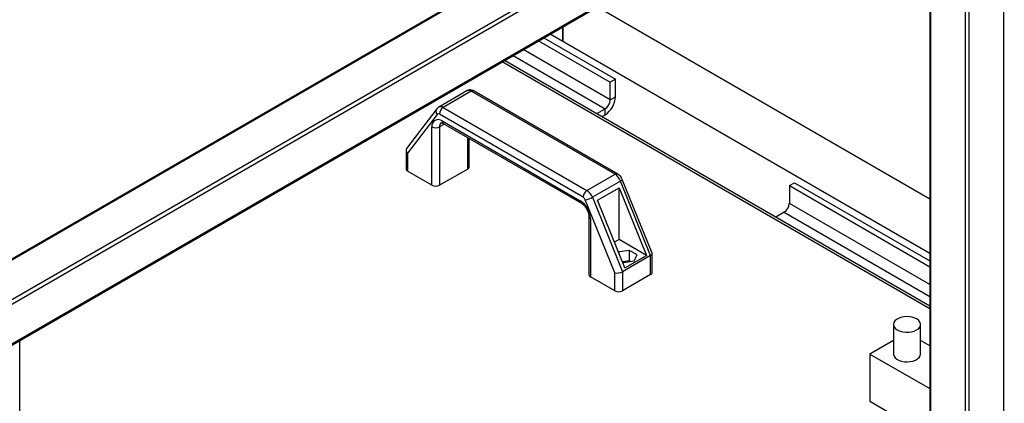
# Model space of a CAD drawing. Units: millimetres. Extents: x -8246 to 10903, y -12905 to 11539.
# Drawn here: x 4858 to 5403, y 9865 to 10077 of the extents above; entities that cross this region are included whole.
import ezdxf

# ---------------------------------------------------------------- set-up
doc = ezdxf.new("R2010")
doc.units = ezdxf.units.MM

msp = doc.modelspace()

# ---------------------------------------------------------------- linework, layer by layer
at = {"color": 7, "linetype": 'Continuous', "lineweight": 25}
for p, q in [((5926.81, 10563.52), (4272.8, 9608.68)), ((5927.87, 10563.62), (4273.24, 9608.42)), ((5946.96, 10552.6), (4292.33, 9597.4)), ((5946.96, 10550.15), (4294.45, 9596.18)), ((5927.87, 10517.08), (4313.54, 9585.15)), ((4313.98, 9584.9), (5926.81, 10515.96)), ((5402.49, 10212.56), (5402.49, 9209.85)), ((5381.27, 10201.03), (5381.27, 9834.1)), ((5383.39, 10201.54), (5383.39, 9198.83)), ((5361.74, 10189.76), (5361.74, 9845.26)), ((5362.18, 10190.01), (5362.18, 9845.12)), ((5177.94, 10083.65), (5361.74, 9977.54)), ((5361.74, 9947.33), (5151.77, 10068.55)), ((5158.53, 10072.45), (5158.53, 10064.64)), ((5158.97, 10064.39), (5158.97, 10072.7)), ((5145.41, 10064.87), (5185.05, 10041.99)), ((5148.24, 10066.51), (5187.88, 10043.62)), ((5131.27, 10056.71), (5182.22, 10027.29)), ((5185.05, 10032.19), (5136.92, 10059.97)), ((5361.74, 9916.8), (5125.33, 10053.28)), ((5361.74, 9918.29), (5126.62, 10054.02)), ((5187.88, 10043.62), (5185.05, 10041.99)), ((5185.05, 10032.19), (5185.05, 10041.99)), ((5187.88, 10033.82), (5187.88, 10043.62)), ((5105.69, 10037.22), (5090.14, 10028.24)), ((5108.19, 10036.97), (5092.64, 10027.99)), ((5187.66, 9991.1), (5108.19, 10036.97)), ((5189.16, 9991.25), (5109.69, 10037.12)), ((5185.05, 10032.19), (5187.88, 10033.82)), ((5089.04, 10027.27), (5072.41, 10005.38)), ((5089.31, 10024.23), (5072.97, 10002.73)), ((5169.98, 9978.44), (5090.52, 10024.32)), ((5092.64, 10027.99), (5172.1, 9982.12)), ((5177.57, 10024.61), (5182.22, 10027.29)), ((5180.4, 10022.98), (5182.22, 10024.03)), ((5182.22, 10024.03), (5182.22, 10027.29)), ((5093.31, 10018.83), (5090.65, 10017.3)), ((5092.07, 10020.57), (5168.43, 9976.48)), ((5092.69, 10019.19), (5169.05, 9975.11)), ((5086.41, 9985.05), (5086.41, 10017.3)), ((5090.65, 10017.3), (5090.65, 9985.05)), ((5106.21, 9994.03), (5106.21, 10011.39)), ((5107.09, 9995.25), (5107.09, 10010.88)), ((5072.1, 10004.44), (5072.1, 9994.03)), ((5072.97, 10002.73), (5072.97, 9992.8)), ((5086.41, 9985.05), (5072.97, 9992.8)), ((5106.21, 9994.03), (5090.65, 9985.05)), ((5172.1, 9982.12), (5187.66, 9991.1)), ((5190.68, 9987.4), (5175.12, 9978.42)), ((5207.32, 9946.27), (5190.68, 9987.4)), ((5208.17, 9947.48), (5191.65, 9988.29)), ((5284.05, 9984.84), (5286.87, 9986.47)), ((5286.87, 9986.47), (5361.74, 9943.25)), ((5177.98, 9976.75), (5190, 9983.69)), ((5190, 9983.69), (5205.13, 9946.31)), ((5190, 9955.04), (5190, 9983.69)), ((5284.05, 9984.84), (5361.74, 9939.99)), ((5284.05, 9984.84), (5284.05, 9975.04)), ((5187.52, 9936.6), (5171.19, 9976.96)), ((5175.12, 9978.42), (5191.77, 9937.29)), ((5193.1, 9939.37), (5177.98, 9976.75)), ((5361.74, 9930.19), (5284.05, 9975.04)), ((5281.22, 9970.14), (5276.57, 9967.46)), ((5281.22, 9970.14), (5361.74, 9923.66)), ((5173.21, 9967.91), (5173.21, 9935.65)), ((5174.09, 9966.68), (5174.09, 9934.43)), ((5190, 9955.04), (5187.38, 9953.53)), ((5205.13, 9946.31), (5190, 9955.04)), ((5189.86, 9948.19), (5189.69, 9947.81)), ((5195.6, 9949.07), (5189.86, 9948.19)), ((5189.86, 9947.39), (5189.86, 9948.19)), ((5199.81, 9946.65), (5195.6, 9949.07)), ((5195.6, 9943.36), (5195.6, 9949.07)), ((5191.66, 9942.94), (5192.53, 9942.44)), ((5207.32, 9946.27), (5191.77, 9937.29)), ((5195.6, 9943.36), (5191.93, 9942.79)), ((5192.53, 9942.44), (5198.27, 9943.33)), ((5193.1, 9939.37), (5205.13, 9946.31)), ((5196.21, 9943.01), (5195.6, 9943.36)), ((5198.27, 9943.33), (5199.81, 9946.65)), ((5207.32, 9935.65), (5207.32, 9946.27)), ((5208.2, 9936.88), (5208.2, 9947.29)), ((5191.77, 9937.29), (5191.77, 9926.67)), ((5187.52, 9926.67), (5174.09, 9934.43)), ((5187.52, 9926.67), (5187.52, 9936.6)), ((5207.32, 9935.65), (5191.77, 9926.67)), ((5341.6, 9908.14), (5341.6, 9891.81)), ((5356.6, 9891.81), (5356.6, 9908.14)), ((4858.45, 8896.14), (4858.45, 9898.86)), ((5341.6, 9899.32), (5328.59, 9891.81)), ((5361.74, 9896.35), (5356.6, 9899.32)), ((5328.59, 9891.81), (5361.74, 9872.67)), ((5328.59, 9891.81), (5328.59, 9865.68)), ((5328.59, 9865.68), (5361.74, 9846.54))]:
    msp.add_line(p, q, dxfattribs=at)
at = {"color": 7, "linetype": 'Continuous', "lineweight": 25, "flags": 128}
for points in [[(5190.68, 9987.4), (5191.06, 9987.63), (5191.35, 9987.85), (5191.55, 9988.04), (5191.65, 9988.2), (5191.65, 9988.29)], [(5354.4, 9905.08), (5355.42, 9905.81), (5356.14, 9906.65), (5356.53, 9907.56), (5356.57, 9908.49), (5356.27, 9909.41), (5355.63, 9910.27), (5354.68, 9911.03), (5353.47, 9911.66), (5352.06, 9912.12), (5350.51, 9912.39), (5348.9, 9912.47), (5347.29, 9912.34), (5345.77, 9912.02), (5344.4, 9911.51), (5343.25, 9910.85), (5342.38, 9910.06), (5341.82, 9909.19), (5341.6, 9908.26), (5341.73, 9907.32), (5342.21, 9906.43), (5343.01, 9905.61), (5344.09, 9904.92), (5345.41, 9904.37), (5346.9, 9904), (5348.49, 9903.82), (5350.11, 9903.85), (5351.69, 9904.08), (5353.14, 9904.49), (5354.4, 9905.08)], [(5341.6, 9891.81), (5341.62, 9891.46), (5341.93, 9890.54), (5342.57, 9889.68), (5343.52, 9888.92), (5344.72, 9888.29), (5346.14, 9887.83), (5347.69, 9887.56), (5349.3, 9887.48), (5350.91, 9887.61), (5352.43, 9887.93), (5353.8, 9888.43), (5354.94, 9889.1), (5355.82, 9889.89), (5356.38, 9890.76), (5356.6, 9891.69), (5356.6, 9891.81)]]:
    msp.add_lwpolyline(points, dxfattribs=at)
at = {"color": 7, "linetype": 'Continuous', "lineweight": 25}
for centre, radius, start, end in [((5106.74, 10035.06), 2.4, 52.7802, 115.9093), ((5109.07, 10035.75), 1.51, 65.6929, 125.6176), ((5175.6, 10034.38), 12.29, 302.6055, 357.3945), ((5178.91, 10032.47), 6.15, 302.6055, 357.3945), ((5091.07, 10025.92), 2.44, 145.9167, 223.7497), ((5089.96, 10023.63), 0.887, 51.0424, 137.0905), ((5091.17, 10025.93), 2.53, 54.6374, 114.1959), ((5095.12, 10024.11), 4.61, 122.6055, 177.3945), ((5089.86, 10017.86), 3.49, 50.7967, 189.214), ((5093.16, 10017.55), 2.52, 125.7261, 185.6179), ((5093.49, 10020.38), 1.44, 172.7442, 235.9436), ((5088.53, 10021.39), 4.61, 242.6097, 297.3903), ((5073.6, 9994.18), 1.51, 185.6948, 245.6253), ((5105.59, 9995.4), 1.51, 294.3747, 354.3052), ((5188.53, 9989.95), 1.44, 64.0306, 127.2547), ((5183.54, 9984.66), 7.64, 21.0089, 57.4118), ((5088.53, 9989.14), 4.61, 242.6097, 297.3903), ((5174.59, 9978.23), 4.61, 122.6055, 177.3945), ((5167.99, 9975.68), 7.64, 21.0089, 57.4118), ((5169.86, 9976.3), 1.44, 172.7361, 236.024), ((5161.81, 9966.12), 12.29, 2.6055, 57.3945), ((5168.34, 9975.87), 3.06, 21.0089, 57.4118), ((5168.87, 9989.28), 12.53, 280.6675, 299.9238), ((5277.9, 9975.32), 6.15, 302.6055, 357.3945), ((5174.71, 9968.06), 1.51, 185.7028, 245.6246), ((5206.7, 9937.03), 1.51, 294.3747, 354.3052), ((5174.71, 9935.8), 1.51, 185.6948, 245.6253), ((5189.65, 9930.77), 4.61, 242.6097, 297.3903)]:
    msp.add_arc(centre, radius, start, end, dxfattribs=at)
for centre, major_axis, ratio, start_param, end_param in [((5075.1, 10003.95), (2.92, -0.98), 0.701153, 2.909742, 4.158842), ((5205.2, 9946.8), (2.99, 0.58), 0.402437, 5.419604, 6.361368), ((5189.65, 9937.82), (2.99, 0.58), 0.402437, 3.848808, 5.419604)]:
    msp.add_ellipse(centre, major_axis=major_axis, ratio=ratio, start_param=start_param, end_param=end_param, dxfattribs=at)
for points, knots in [([(5109.69, 10037.12), (5109.42, 10037.26), (5108.84, 10037.55), (5107.85, 10037.75), (5106.83, 10037.68), (5106.08, 10037.48), (5105.76, 10037.24), (5105.71, 10037.2)], [0, 0, 0, 0, 0.217811, 0.467833, 0.711844, 0.95471, 1, 1, 1, 1]), ([(5090.14, 10028.21), (5089.89, 10028.06), (5089.47, 10027.8), (5089.16, 10027.42), (5089.04, 10027.27)], [0, 0, 0, 0, 0.6084319, 1, 1, 1, 1]), ([(5091.64, 10019.56), (5091.64, 10019.56), (5091.64, 10019.57), (5091.93, 10019.54), (5092.34, 10019.38), (5092.62, 10019.23), (5092.69, 10019.19)], [0, 0, 0, 0, 0.2520378, 0.5703649, 0.9028106, 1, 1, 1, 1]), ([(5191.65, 9988.29), (5191.55, 9988.53), (5191.27, 9989.15), (5190.61, 9990.08), (5189.85, 9990.82), (5189.32, 9991.15), (5189.16, 9991.25)], [0, 0, 0, 0, 0.192987, 0.514672, 0.853371, 1, 1, 1, 1]), ([(5169.05, 9975.11), (5169.18, 9975.03), (5169.53, 9974.81), (5170.19, 9974.28), (5170.97, 9973.44), (5171.71, 9972.43), (5172.34, 9971.3), (5172.82, 9970.14), (5173.11, 9969.07), (5173.2, 9968.33), (5173.21, 9967.99), (5173.21, 9967.91)], [0, 0, 0, 0, 0.06516, 0.189436, 0.316936, 0.447487, 0.579712, 0.712017, 0.842432, 0.960745, 1, 1, 1, 1])]:
    msp.add_open_spline(points, degree=3, knots=knots, dxfattribs=at)

doc.saveas('drawing.dxf')
